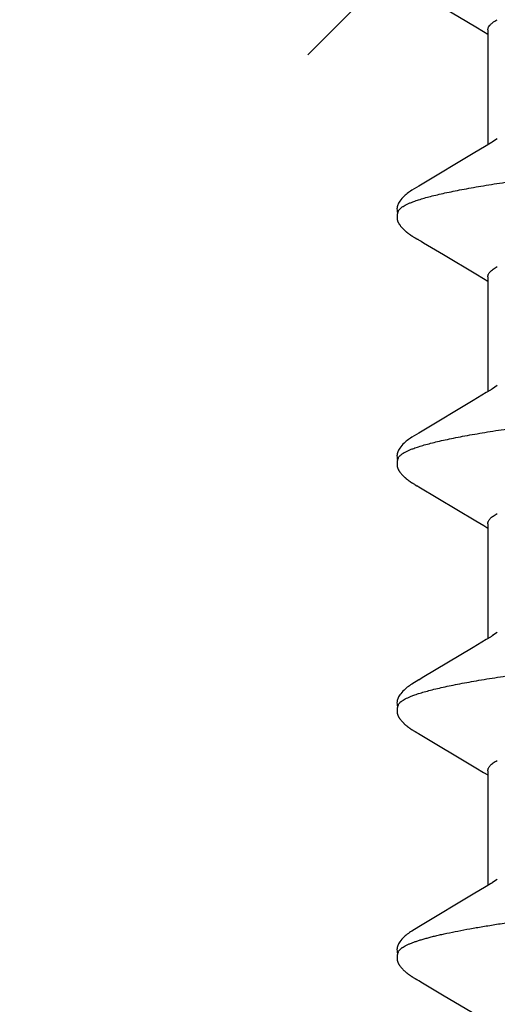
# Model space of a CAD drawing. Units: inches. Extents: x 66.8 to 80.8, y 53 to 63.
# Drawn here: x 76.9 to 77, y 55.6 to 55.9 of the extents above; entities that cross this region are included whole.
import ezdxf

# ---------------------------------------------------------------- set-up
doc = ezdxf.new("R2010")
doc.units = ezdxf.units.IN
doc.header["$MEASUREMENT"] = 0
doc.layers.add('ALUM', color=7, linetype='Continuous', lineweight=0)
doc.layers.add('SCREW', color=9, linetype='Continuous', lineweight=0)
doc.layers.add('Fastener', color=9, linetype='Continuous')

# ---------------------------------------------------------------- blocks, each defined once
blk = doc.blocks.new('#12-14 x 2.00 HWH Steel Fastener')
at = {"layer": 'Fastener', "linetype": 'Continuous'}
for p, q in [((0.57675, 0.10024), (0.57609, 0.09915)), ((0.5769, 0.1005), (0.57675, 0.10024)), ((0.57699, 0.10064), (0.5769, 0.1005)), ((0.57705, 0.10075), (0.57699, 0.10064)), ((0.57735, 0.10129), (0.57705, 0.10075)), ((0.57747, 0.10149), (0.57735, 0.10129)), ((0.57758, 0.10168), (0.57747, 0.10149)), ((0.59285, 0.09926), (0.59226, 0.10024)), ((0.64817, 0.10028), (0.63829, 0.0837)), ((0.64831, 0.10052), (0.64817, 0.10028)), ((0.6484, 0.10066), (0.64831, 0.10052)), ((0.64846, 0.10077), (0.6484, 0.10066)), ((0.64876, 0.10131), (0.64846, 0.10077)), ((0.64887, 0.10149), (0.64876, 0.10131)), ((0.64897, 0.10167), (0.64887, 0.10149)), ((0.64907, 0.10183), (0.64897, 0.10167)), ((0.66426, 0.09925), (0.66366, 0.10023)), ((0.71955, 0.10025), (0.70968, 0.08368)), ((0.7197, 0.1005), (0.71955, 0.10025)), ((0.71979, 0.10064), (0.7197, 0.1005)), ((0.71985, 0.10075), (0.71979, 0.10064)), ((0.72015, 0.10128), (0.71985, 0.10075)), ((0.72026, 0.10147), (0.72015, 0.10128)), ((0.72035, 0.10164), (0.72026, 0.10147)), ((0.72045, 0.1018), (0.72035, 0.10164)), ((0.73565, 0.09926), (0.73506, 0.10024)), ((0.79097, 0.10028), (0.79054, 0.09956)), ((0.79111, 0.10051), (0.79097, 0.10028)), ((0.79119, 0.10066), (0.79111, 0.10051)), ((0.79126, 0.10076), (0.79119, 0.10066)), ((0.79156, 0.1013), (0.79126, 0.10076)), ((0.79167, 0.10149), (0.79156, 0.1013)), ((0.79177, 0.10167), (0.79167, 0.10149)), ((0.79187, 0.10183), (0.79177, 0.10167)), ((0.80706, 0.09926), (0.80646, 0.10024)), ((0.57609, 0.09915), (0.57237, 0.09286)), ((0.60171, 0.08446), (0.59285, 0.09926)), ((0.67311, 0.08445), (0.66426, 0.09925)), ((0.74451, 0.08446), (0.73565, 0.09926)), ((0.79012, 0.09885), (0.78671, 0.0931)), ((0.79054, 0.09956), (0.79012, 0.09885)), ((0.81591, 0.08445), (0.80706, 0.09926)), ((0.57237, 0.09286), (0.5668, 0.08354)), ((0.78671, 0.0931), (0.78111, 0.08373)), ((0.85817, 0.0932), (0.85252, 0.08375)), ((0.60395, 0.08075), (0.60171, 0.08446)), ((0.63829, 0.0837), (0.63694, 0.08147)), ((0.67536, 0.08074), (0.67311, 0.08445)), ((0.70968, 0.08368), (0.70834, 0.08146)), ((0.74676, 0.08075), (0.74451, 0.08446)), ((0.78111, 0.08373), (0.77976, 0.08151)), ((0.81816, 0.08074), (0.81591, 0.08445)), ((0.85252, 0.08375), (0.85117, 0.08151)), ((0.60469, 0.07953), (0.60395, 0.08075)), ((0.63744, 0.08025), (0.60425, 0.08025)), ((0.63694, 0.08147), (0.6362, 0.08025)), ((0.67609, 0.07952), (0.67536, 0.08074)), ((0.70884, 0.08025), (0.67565, 0.08025)), ((0.70834, 0.08146), (0.7076, 0.08025)), ((0.74749, 0.07953), (0.74676, 0.08075)), ((0.78024, 0.08025), (0.74705, 0.08025)), ((0.77976, 0.08151), (0.779, 0.08025)), ((0.81889, 0.07952), (0.81816, 0.08074)), ((0.85164, 0.08025), (0.81845, 0.08025)), ((0.85117, 0.08151), (0.8504, 0.08025)), ((0.85164, 0.08025), (0.85251, 0.08002)), ((0.60599, 0.07752), (0.6051, 0.0789)), ((0.67739, 0.07752), (0.6765, 0.0789)), ((0.74879, 0.07752), (0.7479, 0.0789)), ((0.82019, 0.07752), (0.8193, 0.0789))]:
    blk.add_line(p, q, dxfattribs=at)
for points in [[(0.58303, 0.10651), (0.58292, 0.1065), (0.58282, 0.10649), (0.58272, 0.10648), (0.58262, 0.10646), (0.58252, 0.10643), (0.58242, 0.10641), (0.58233, 0.10638), (0.58224, 0.10635), (0.58215, 0.10632), (0.58205, 0.10629), (0.58196, 0.10625), (0.58187, 0.10621), (0.58178, 0.10616), (0.58169, 0.10612), (0.5816, 0.10607), (0.58151, 0.10602), (0.58142, 0.10596), (0.58132, 0.1059), (0.58123, 0.10583), (0.58113, 0.10576), (0.58102, 0.10569), (0.5809, 0.1056), (0.58077, 0.1055), (0.58063, 0.10539), (0.5805, 0.10527), (0.58037, 0.10516), (0.58024, 0.10505), (0.58012, 0.10494), (0.58, 0.10483), (0.57988, 0.10471), (0.57977, 0.1046), (0.57967, 0.1045), (0.57956, 0.10439), (0.57947, 0.10428), (0.57937, 0.10418), (0.57928, 0.10408), (0.57919, 0.10397), (0.5791, 0.10387), (0.57902, 0.10377), (0.57894, 0.10367), (0.57886, 0.10357), (0.57878, 0.10347), (0.57871, 0.10338), (0.57863, 0.10328), (0.57856, 0.10318), (0.57849, 0.10309), (0.57843, 0.103), (0.57836, 0.1029), (0.5783, 0.10281), (0.57823, 0.10272), (0.57817, 0.10263), (0.57812, 0.10254), (0.57806, 0.10246), (0.578, 0.10237), (0.57795, 0.10229), (0.57789, 0.1022), (0.57784, 0.10211), (0.57779, 0.10203), (0.57774, 0.10194), (0.57768, 0.10185), (0.57758, 0.10168)], [(0.58503, 0.10617), (0.585, 0.10618), (0.5849, 0.10622), (0.5848, 0.10626), (0.58469, 0.1063), (0.58456, 0.10634), (0.58443, 0.10638), (0.58429, 0.10641), (0.58414, 0.10644), (0.58399, 0.10647), (0.58384, 0.10649), (0.58369, 0.10651), (0.58354, 0.10652), (0.5834, 0.10652), (0.58327, 0.10652), (0.58315, 0.10652), (0.58303, 0.10651)], [(0.5871, 0.10621), (0.58684, 0.10632), (0.58658, 0.10641), (0.58631, 0.10647), (0.58602, 0.10651), (0.58569, 0.10653), (0.5853, 0.10651), (0.58487, 0.10645), (0.58449, 0.10636)], [(0.59228, 0.1002), (0.59107, 0.10225), (0.59083, 0.10263), (0.59062, 0.10293), (0.5904, 0.10324), (0.59016, 0.10354), (0.58991, 0.10385), (0.58964, 0.10416), (0.58935, 0.10447), (0.58903, 0.10479), (0.58868, 0.10511), (0.58831, 0.10542), (0.58794, 0.10571), (0.58764, 0.10592), (0.58736, 0.10608), (0.5871, 0.10621)], [(0.65448, 0.10652), (0.65438, 0.10651), (0.65429, 0.1065), (0.6542, 0.10649), (0.65412, 0.10648), (0.65403, 0.10646), (0.65395, 0.10644), (0.65387, 0.10642), (0.65379, 0.1064), (0.65371, 0.10638), (0.65363, 0.10635), (0.65355, 0.10632), (0.65347, 0.10629), (0.65339, 0.10626), (0.65332, 0.10623), (0.65324, 0.10619), (0.65316, 0.10615), (0.65309, 0.10611), (0.65301, 0.10607), (0.65293, 0.10603), (0.65285, 0.10598), (0.65277, 0.10593), (0.65269, 0.10588), (0.65261, 0.10582), (0.65252, 0.10576), (0.65243, 0.10569), (0.65233, 0.10562), (0.65222, 0.10554), (0.6521, 0.10544), (0.65199, 0.10535), (0.65187, 0.10525), (0.65176, 0.10516), (0.65166, 0.10506), (0.65155, 0.10497), (0.65145, 0.10487), (0.65135, 0.10478), (0.65125, 0.10469), (0.65116, 0.10459), (0.65107, 0.1045), (0.65098, 0.10441), (0.6509, 0.10432), (0.65082, 0.10423), (0.65074, 0.10414), (0.65066, 0.10406), (0.65059, 0.10397), (0.65051, 0.10388), (0.65044, 0.1038), (0.65037, 0.10371), (0.6503, 0.10362), (0.65023, 0.10354), (0.65017, 0.10346), (0.6501, 0.10337), (0.65004, 0.10329), (0.64998, 0.10321), (0.64992, 0.10312), (0.64986, 0.10304), (0.6498, 0.10296), (0.64975, 0.10288), (0.64969, 0.1028), (0.64964, 0.10273), (0.64959, 0.10265), (0.64954, 0.10257), (0.64949, 0.1025), (0.64944, 0.10243), (0.64939, 0.10235), (0.64934, 0.10228), (0.6493, 0.10221), (0.64925, 0.10213), (0.64921, 0.10206), (0.64916, 0.10198), (0.64907, 0.10183)], [(0.65643, 0.10617), (0.65641, 0.10618), (0.65633, 0.10621), (0.65624, 0.10625), (0.65615, 0.10628), (0.65605, 0.10632), (0.65594, 0.10635), (0.65582, 0.10638), (0.65569, 0.10641), (0.65557, 0.10644), (0.65544, 0.10646), (0.6553, 0.10648), (0.65517, 0.1065), (0.65505, 0.10651), (0.65492, 0.10652), (0.6548, 0.10652), (0.65469, 0.10652), (0.65458, 0.10652), (0.65448, 0.10652)], [(0.6585, 0.10621), (0.65824, 0.10632), (0.65798, 0.10641), (0.65771, 0.10647), (0.65742, 0.10651), (0.65709, 0.10653), (0.6567, 0.10651), (0.65627, 0.10645), (0.65589, 0.10636)], [(0.66369, 0.10019), (0.66247, 0.10225), (0.66223, 0.10263), (0.66202, 0.10293), (0.6618, 0.10323), (0.66156, 0.10354), (0.66131, 0.10385), (0.66104, 0.10416), (0.66075, 0.10447), (0.66043, 0.10479), (0.66009, 0.10511), (0.65971, 0.10542), (0.65934, 0.10571), (0.65904, 0.10592), (0.65876, 0.10608), (0.6585, 0.10621)], [(0.72583, 0.10651), (0.72573, 0.10651), (0.72564, 0.1065), (0.72556, 0.10648), (0.72547, 0.10647), (0.72539, 0.10645), (0.72531, 0.10643), (0.72523, 0.10641), (0.72515, 0.10639), (0.72507, 0.10636), (0.72499, 0.10634), (0.72491, 0.10631), (0.72483, 0.10628), (0.72476, 0.10624), (0.72468, 0.10621), (0.7246, 0.10617), (0.72453, 0.10613), (0.72445, 0.10609), (0.72437, 0.10605), (0.72429, 0.106), (0.72421, 0.10596), (0.72413, 0.10591), (0.72405, 0.10585), (0.72397, 0.10579), (0.72388, 0.10573), (0.72378, 0.10566), (0.72368, 0.10558), (0.72357, 0.1055), (0.72345, 0.1054), (0.72334, 0.10531), (0.72322, 0.10521), (0.72312, 0.10512), (0.72301, 0.10502), (0.7229, 0.10493), (0.7228, 0.10483), (0.72271, 0.10474), (0.72261, 0.10464), (0.72252, 0.10455), (0.72243, 0.10446), (0.72234, 0.10437), (0.72226, 0.10428), (0.72218, 0.10419), (0.7221, 0.1041), (0.72202, 0.10401), (0.72195, 0.10393), (0.72188, 0.10384), (0.72181, 0.10375), (0.72174, 0.10367), (0.72167, 0.10358), (0.7216, 0.1035), (0.72154, 0.10342), (0.72147, 0.10333), (0.72141, 0.10325), (0.72135, 0.10317), (0.72129, 0.10309), (0.72123, 0.10301), (0.72118, 0.10293), (0.72112, 0.10285), (0.72107, 0.10277), (0.72102, 0.1027), (0.72097, 0.10262), (0.72092, 0.10255), (0.72087, 0.10247), (0.72082, 0.1024), (0.72077, 0.10233), (0.72073, 0.10225), (0.72068, 0.10218), (0.72064, 0.10211), (0.72059, 0.10203), (0.72054, 0.10196), (0.72045, 0.1018)], [(0.72783, 0.10617), (0.72775, 0.1062), (0.72767, 0.10624), (0.72758, 0.10627), (0.72748, 0.10631), (0.72737, 0.10634), (0.72726, 0.10637), (0.72714, 0.1064), (0.72701, 0.10643), (0.72688, 0.10645), (0.72675, 0.10647), (0.72662, 0.10649), (0.7265, 0.10651), (0.72637, 0.10652), (0.72625, 0.10652), (0.72614, 0.10652), (0.72603, 0.10652), (0.72592, 0.10652), (0.72583, 0.10651)], [(0.7299, 0.10621), (0.72964, 0.10632), (0.72938, 0.10641), (0.72911, 0.10647), (0.72882, 0.10651), (0.72849, 0.10653), (0.7281, 0.10651), (0.72767, 0.10645), (0.72729, 0.10636)], [(0.73509, 0.10019), (0.73387, 0.10225), (0.73363, 0.10263), (0.73342, 0.10293), (0.7332, 0.10323), (0.73296, 0.10354), (0.73271, 0.10385), (0.73244, 0.10416), (0.73215, 0.10447), (0.73183, 0.10479), (0.73149, 0.10511), (0.73111, 0.10542), (0.73074, 0.10571), (0.73044, 0.10592), (0.73016, 0.10608), (0.7299, 0.10621)], [(0.79721, 0.10651), (0.79712, 0.1065), (0.79703, 0.10649), (0.79694, 0.10648), (0.79686, 0.10646), (0.79678, 0.10645), (0.79669, 0.10643), (0.79661, 0.10641), (0.79653, 0.10638), (0.79645, 0.10636), (0.79638, 0.10633), (0.7963, 0.1063), (0.79622, 0.10627), (0.79614, 0.10624), (0.79607, 0.1062), (0.79599, 0.10617), (0.79591, 0.10613), (0.79583, 0.10609), (0.79576, 0.10604), (0.79568, 0.106), (0.7956, 0.10595), (0.79552, 0.1059), (0.79544, 0.10584), (0.79535, 0.10578), (0.79526, 0.10572), (0.79517, 0.10565), (0.79506, 0.10557), (0.79495, 0.10548), (0.79483, 0.10539), (0.79472, 0.10529), (0.79461, 0.1052), (0.7945, 0.1051), (0.79439, 0.10501), (0.79429, 0.10491), (0.79419, 0.10482), (0.79409, 0.10472), (0.794, 0.10463), (0.79391, 0.10454), (0.79382, 0.10444), (0.79373, 0.10435), (0.79365, 0.10426), (0.79357, 0.10418), (0.79349, 0.10409), (0.79341, 0.104), (0.79334, 0.10391), (0.79327, 0.10383), (0.7932, 0.10374), (0.79313, 0.10366), (0.79306, 0.10357), (0.79299, 0.10349), (0.79293, 0.1034), (0.79286, 0.10332), (0.7928, 0.10324), (0.79274, 0.10316), (0.79268, 0.10307), (0.79262, 0.10299), (0.79257, 0.10291), (0.79251, 0.10283), (0.79246, 0.10275), (0.7924, 0.10267), (0.79235, 0.1026), (0.7923, 0.10252), (0.79225, 0.10244), (0.7922, 0.10237), (0.79215, 0.10229), (0.79211, 0.10222), (0.79206, 0.10214), (0.79201, 0.10207), (0.79197, 0.10199), (0.79187, 0.10183)], [(0.79923, 0.10617), (0.79915, 0.10621), (0.79906, 0.10624), (0.79897, 0.10627), (0.79887, 0.10631), (0.79876, 0.10634), (0.79865, 0.10637), (0.79852, 0.1064), (0.7984, 0.10643), (0.79827, 0.10646), (0.79814, 0.10648), (0.79801, 0.10649), (0.79788, 0.10651), (0.79776, 0.10652), (0.79764, 0.10652), (0.79752, 0.10652), (0.79741, 0.10652), (0.79731, 0.10652), (0.79721, 0.10651)], [(0.8013, 0.10621), (0.80104, 0.10632), (0.80078, 0.10641), (0.8005, 0.10647), (0.80022, 0.10651), (0.79989, 0.10653), (0.7995, 0.10651), (0.79907, 0.10645), (0.79869, 0.10636)], [(0.80649, 0.10019), (0.80528, 0.10225), (0.80503, 0.10263), (0.80482, 0.10293), (0.8046, 0.10323), (0.80436, 0.10354), (0.80411, 0.10385), (0.80384, 0.10416), (0.80355, 0.10447), (0.80323, 0.10479), (0.80289, 0.10511), (0.80251, 0.10542), (0.80214, 0.10571), (0.80183, 0.10592), (0.80156, 0.10608), (0.8013, 0.10621)], [(0.6051, 0.0789), (0.6051, 0.0789), (0.60507, 0.07893), (0.60505, 0.07897), (0.60502, 0.07901), (0.60499, 0.07905), (0.60496, 0.07909), (0.60493, 0.07915), (0.60488, 0.07921), (0.60483, 0.07929), (0.60477, 0.07939), (0.60469, 0.07953)], [(0.6765, 0.0789), (0.67647, 0.07893), (0.67645, 0.07897), (0.67642, 0.079), (0.67639, 0.07904), (0.67636, 0.07909), (0.67633, 0.07914), (0.67629, 0.07921), (0.67624, 0.07929), (0.67617, 0.07939), (0.67609, 0.07952)], [(0.7479, 0.0789), (0.74787, 0.07893), (0.74785, 0.07897), (0.74782, 0.079), (0.74779, 0.07904), (0.74776, 0.07909), (0.74773, 0.07914), (0.74768, 0.07921), (0.74763, 0.07929), (0.74757, 0.07939), (0.74749, 0.07953)], [(0.8193, 0.0789), (0.81927, 0.07893), (0.81925, 0.07897), (0.81922, 0.079), (0.81919, 0.07904), (0.81916, 0.07909), (0.81913, 0.07914), (0.81909, 0.07921), (0.81904, 0.07929), (0.81897, 0.07939), (0.81889, 0.07952)]]:
    blk.add_lwpolyline(points, dxfattribs=at)
for points, knots in [([(0.58503, 0.10617), (0.58515, 0.10611), (0.58534, 0.106), (0.58557, 0.10582), (0.58574, 0.10565), (0.58592, 0.10545), (0.58609, 0.10523), (0.58627, 0.10499), (0.58651, 0.10462), (0.58681, 0.10409), (0.58716, 0.10338), (0.58751, 0.10257), (0.58773, 0.102), (0.58784, 0.1017)], [0, 0, 0, 0, 0.076226, 0.118382, 0.163632, 0.212218, 0.264332, 0.320127, 0.379716, 0.510587, 0.657442, 0.82054, 1, 1, 1, 1]), ([(0.65643, 0.10617), (0.65656, 0.10611), (0.65674, 0.106), (0.65696, 0.10582), (0.65714, 0.10565), (0.65732, 0.10546), (0.65749, 0.10524), (0.65767, 0.10499), (0.65791, 0.10462), (0.65821, 0.1041), (0.65856, 0.10339), (0.65891, 0.10258), (0.65913, 0.102), (0.65924, 0.1017)], [0, 0, 0, 0, 0.075909, 0.117891, 0.162966, 0.211382, 0.263337, 0.318989, 0.378461, 0.509214, 0.656179, 0.819703, 1, 1, 1, 1]), ([(0.72783, 0.10617), (0.72796, 0.10611), (0.72814, 0.106), (0.72837, 0.10582), (0.72854, 0.10565), (0.72872, 0.10546), (0.72889, 0.10524), (0.72907, 0.10499), (0.72931, 0.10462), (0.72961, 0.1041), (0.72996, 0.10339), (0.73031, 0.10258), (0.73053, 0.102), (0.73064, 0.1017)], [0, 0, 0, 0, 0.075933, 0.117929, 0.163016, 0.211443, 0.26341, 0.319073, 0.378556, 0.509322, 0.656281, 0.819773, 1, 1, 1, 1]), ([(0.79923, 0.10617), (0.79936, 0.10611), (0.79954, 0.106), (0.79977, 0.10582), (0.79994, 0.10565), (0.80012, 0.10545), (0.8003, 0.10523), (0.80047, 0.10499), (0.80071, 0.10462), (0.80101, 0.10409), (0.80136, 0.10338), (0.80171, 0.10257), (0.80193, 0.102), (0.80204, 0.1017)], [0, 0, 0, 0, 0.076429, 0.118672, 0.163998, 0.212645, 0.2648, 0.320611, 0.380191, 0.510984, 0.657711, 0.820665, 1, 1, 1, 1]), ([(0.58784, 0.1017), (0.58795, 0.10139), (0.58818, 0.10076), (0.5885, 0.09975), (0.58882, 0.09867), (0.58914, 0.09751), (0.58947, 0.09627), (0.58979, 0.09495), (0.59011, 0.09355), (0.59055, 0.09154), (0.5911, 0.08884), (0.59175, 0.08537), (0.59239, 0.08163), (0.59304, 0.07763), (0.59369, 0.07337), (0.59433, 0.06887), (0.59498, 0.06414), (0.59586, 0.05742), (0.59673, 0.05043), (0.59758, 0.0432), (0.59846, 0.03561), (0.59955, 0.02588), (0.60084, 0.01403), (0.60212, 0.002), (0.60342, -0.01011), (0.60472, -0.02216), (0.60602, -0.03396), (0.60712, -0.04352), (0.60801, -0.05088), (0.60845, -0.05444), (0.60867, -0.05619)], [0, 0, 0, 0, 0.006106, 0.012699, 0.019779, 0.027343, 0.035391, 0.043919, 0.052922, 0.062394, 0.082719, 0.104836, 0.128678, 0.154165, 0.181218, 0.209765, 0.239731, 0.271044, 0.33741, 0.372247, 0.407965, 0.481369, 0.556407, 0.632426, 0.709046, 0.785586, 0.860573, 0.932441, 0.966805, 1, 1, 1, 1]), ([(0.65924, 0.1017), (0.65942, 0.10122), (0.65976, 0.10021), (0.66025, 0.09858), (0.66074, 0.09677), (0.66124, 0.09477), (0.66173, 0.09258), (0.66223, 0.09021), (0.66272, 0.08766), (0.66322, 0.08493), (0.66372, 0.08204), (0.66422, 0.07899), (0.66472, 0.07579), (0.66522, 0.07244), (0.66572, 0.06897), (0.66639, 0.06409), (0.66722, 0.05771), (0.66821, 0.04974), (0.6692, 0.04139), (0.67019, 0.03272), (0.67117, 0.02381), (0.67216, 0.0147), (0.67315, 0.0055), (0.67414, -0.00376), (0.67513, -0.013), (0.67612, -0.02217), (0.67711, -0.03116), (0.6781, -0.03989), (0.67909, -0.04829), (0.68007, -0.05631), (0.68091, -0.06274), (0.68158, -0.06768), (0.68208, -0.0712), (0.68257, -0.0746), (0.68308, -0.07787), (0.68358, -0.08099), (0.68408, -0.08395), (0.68458, -0.08674), (0.68508, -0.08937), (0.6855, -0.09144), (0.68584, -0.09301), (0.68617, -0.09445), (0.68657, -0.09614), (0.68707, -0.09802), (0.68756, -0.09972), (0.68798, -0.101), (0.68832, -0.10194), (0.68857, -0.10257), (0.68881, -0.10315), (0.68906, -0.10368), (0.68931, -0.10417), (0.68956, -0.1046), (0.6898, -0.10499), (0.69005, -0.10533), (0.6903, -0.10562), (0.69061, -0.10592), (0.69087, -0.10609), (0.69105, -0.10617)], [0, 0, 0, 0, 0.007182, 0.015222, 0.024125, 0.03389, 0.044512, 0.055986, 0.068303, 0.081445, 0.095372, 0.110039, 0.125401, 0.141421, 0.158063, 0.175293, 0.211396, 0.249526, 0.289447, 0.330876, 0.373503, 0.416993, 0.460974, 0.505138, 0.549296, 0.593106, 0.636104, 0.677848, 0.717979, 0.756324, 0.792738, 0.810176, 0.827065, 0.84336, 0.859019, 0.873997, 0.888247, 0.901724, 0.914382, 0.926195, 0.931782, 0.937154, 0.947247, 0.956468, 0.964819, 0.972306, 0.975727, 0.978935, 0.981931, 0.984715, 0.987291, 0.989661, 0.991829, 0.993803, 0.995592, 0.997209, 1, 1, 1, 1]), ([(0.73064, 0.1017), (0.73082, 0.10122), (0.73116, 0.1002), (0.73166, 0.09857), (0.73215, 0.09674), (0.73265, 0.09471), (0.73315, 0.09249), (0.73365, 0.09009), (0.73415, 0.0875), (0.73466, 0.08474), (0.73516, 0.08181), (0.73566, 0.07873), (0.73616, 0.07551), (0.73666, 0.07215), (0.73716, 0.06867), (0.73783, 0.06379), (0.73866, 0.05742), (0.73964, 0.04947), (0.74063, 0.04112), (0.74162, 0.03242), (0.74261, 0.02346), (0.7436, 0.01433), (0.74459, 0.00511), (0.74558, -0.00412), (0.74656, -0.01331), (0.74755, -0.0224), (0.74853, -0.03133), (0.74952, -0.04002), (0.7505, -0.04841), (0.75149, -0.05644), (0.75232, -0.06287), (0.75299, -0.06778), (0.75349, -0.07129), (0.75399, -0.07467), (0.75448, -0.07791), (0.75498, -0.081), (0.75548, -0.08393), (0.75597, -0.0867), (0.75647, -0.0893), (0.75696, -0.09172), (0.75745, -0.09396), (0.75794, -0.09603), (0.75844, -0.09791), (0.75893, -0.09961), (0.75935, -0.10091), (0.75969, -0.10185), (0.75994, -0.10249), (0.76019, -0.10309), (0.76043, -0.10363), (0.76068, -0.10412), (0.76093, -0.10457), (0.76118, -0.10496), (0.76143, -0.10531), (0.76168, -0.1056), (0.762, -0.10591), (0.76227, -0.10609), (0.76245, -0.10617)], [0, 0, 0, 0, 0.007198, 0.015285, 0.024268, 0.034153, 0.044928, 0.056574, 0.069067, 0.08238, 0.096463, 0.111266, 0.126739, 0.142839, 0.159527, 0.176765, 0.212789, 0.2508, 0.290688, 0.332288, 0.37518, 0.418839, 0.462846, 0.506889, 0.550777, 0.594223, 0.636867, 0.678416, 0.718569, 0.756959, 0.793322, 0.810697, 0.827497, 0.843683, 0.859215, 0.874055, 0.888162, 0.901499, 0.91403, 0.925738, 0.936622, 0.946677, 0.955902, 0.96429, 0.97184, 0.9753, 0.978551, 0.98159, 0.98442, 0.987042, 0.989456, 0.991667, 0.993681, 0.995507, 0.997157, 1, 1, 1, 1]), ([(0.80204, 0.1017), (0.80222, 0.10122), (0.80256, 0.10021), (0.80305, 0.09858), (0.80354, 0.09677), (0.80403, 0.09477), (0.80453, 0.0926), (0.80502, 0.09025), (0.80551, 0.08773), (0.806, 0.08504), (0.8065, 0.08218), (0.80699, 0.07917), (0.80749, 0.07601), (0.80798, 0.07271), (0.80847, 0.06926), (0.80915, 0.06441), (0.80998, 0.05804), (0.81098, 0.05003), (0.81197, 0.04159), (0.81298, 0.0328), (0.81398, 0.02375), (0.81498, 0.01455), (0.81597, 0.0053), (0.81696, -0.00395), (0.81794, -0.01314), (0.81893, -0.02226), (0.81992, -0.03124), (0.82092, -0.04001), (0.82191, -0.04847), (0.8229, -0.05654), (0.82374, -0.06298), (0.82441, -0.06789), (0.8249, -0.07139), (0.8254, -0.07475), (0.82589, -0.07797), (0.82639, -0.08104), (0.82688, -0.08395), (0.82737, -0.08671), (0.82787, -0.08931), (0.82836, -0.09173), (0.82886, -0.09398), (0.82935, -0.09606), (0.82985, -0.09795), (0.83027, -0.0994), (0.83061, -0.10047), (0.83085, -0.10121), (0.8311, -0.10189), (0.83135, -0.10253), (0.8316, -0.10312), (0.83185, -0.10366), (0.8321, -0.10415), (0.83234, -0.10459), (0.83259, -0.10498), (0.83284, -0.10532), (0.83309, -0.10561), (0.83341, -0.10591), (0.83367, -0.10609), (0.83385, -0.10617)], [0, 0, 0, 0, 0.007191, 0.015236, 0.02413, 0.033866, 0.044431, 0.055812, 0.067994, 0.080961, 0.094687, 0.109146, 0.124314, 0.14016, 0.156654, 0.173765, 0.209757, 0.24804, 0.288414, 0.330522, 0.373851, 0.417836, 0.462024, 0.506108, 0.549966, 0.593473, 0.636435, 0.678409, 0.718897, 0.757479, 0.79388, 0.811219, 0.827956, 0.844059, 0.859497, 0.87424, 0.888265, 0.901549, 0.91407, 0.925807, 0.936735, 0.946835, 0.956088, 0.96449, 0.96837, 0.972036, 0.975488, 0.978726, 0.981751, 0.984564, 0.987166, 0.989561, 0.991752, 0.993746, 0.995553, 0.997185, 1, 1, 1, 1]), ([(0.63744, 0.08025), (0.6375, 0.08025), (0.63763, 0.08024), (0.63782, 0.08021), (0.638, 0.08015), (0.63826, 0.08005), (0.63858, 0.07986), (0.63895, 0.07956), (0.63932, 0.07917), (0.6397, 0.07869), (0.64007, 0.07814), (0.6403, 0.07773), (0.64042, 0.07752)], [0, 0, 0, 0, 0.044177, 0.088948, 0.134873, 0.182464, 0.284346, 0.39773, 0.524751, 0.666864, 0.825057, 1, 1, 1, 1]), ([(0.70884, 0.08025), (0.70891, 0.08025), (0.70903, 0.08024), (0.70922, 0.08021), (0.70941, 0.08016), (0.70966, 0.08005), (0.70998, 0.07986), (0.71035, 0.07956), (0.71073, 0.07917), (0.7111, 0.07869), (0.71147, 0.07814), (0.7117, 0.07773), (0.71182, 0.07752)], [0, 0, 0, 0, 0.044202, 0.088998, 0.134956, 0.182596, 0.284602, 0.39809, 0.525153, 0.667234, 0.825306, 1, 1, 1, 1]), ([(0.78024, 0.08025), (0.78031, 0.08025), (0.78043, 0.08024), (0.78062, 0.08021), (0.78081, 0.08015), (0.78106, 0.08005), (0.78139, 0.07986), (0.78176, 0.07955), (0.78213, 0.07916), (0.7825, 0.07869), (0.78287, 0.07813), (0.7831, 0.07773), (0.78322, 0.07752)], [0, 0, 0, 0, 0.044501, 0.089561, 0.135748, 0.183589, 0.285928, 0.39965, 0.526789, 0.6687, 0.826255, 1, 1, 1, 1]), ([(0.85251, 0.08002), (0.8527, 0.07992), (0.85297, 0.07972), (0.85331, 0.0794), (0.85357, 0.0791), (0.85384, 0.07877), (0.8541, 0.07839), (0.85436, 0.07797), (0.85453, 0.07767), (0.85462, 0.07752)], [0, 0, 0, 0, 0.194665, 0.304303, 0.423133, 0.551726, 0.690525, 0.839866, 1, 1, 1, 1])]:
    blk.add_open_spline(points, degree=3, knots=knots, dxfattribs=at)

msp = doc.modelspace()

# ---------------------------------------------------------------- hatches: boundary and pattern name
at = {"layer": 'ALUM'}
h = msp.add_hatch(dxfattribs=at)
h.set_pattern_fill('ANSI36', color=9, scale=3)
h.set_pattern_definition([(45, (0.9494, 12.19445), (0.1988738, 0.7292039), [0.9375, -0.1875, 0, -0.1875])])
h.paths.add_polyline_path([(75.01837, 55.38958), (80.58017, 55.38958), (80.58017, 61.81288), (75.01837, 61.81288)])

# ---------------------------------------------------------------- block references
at = {"layer": 'SCREW', "rotation": 90}
msp.add_blockref('#12-14 x 2.00 HWH Steel Fastener', (77.11829, 55.03642), dxfattribs=at)

doc.saveas('drawing.dxf')
